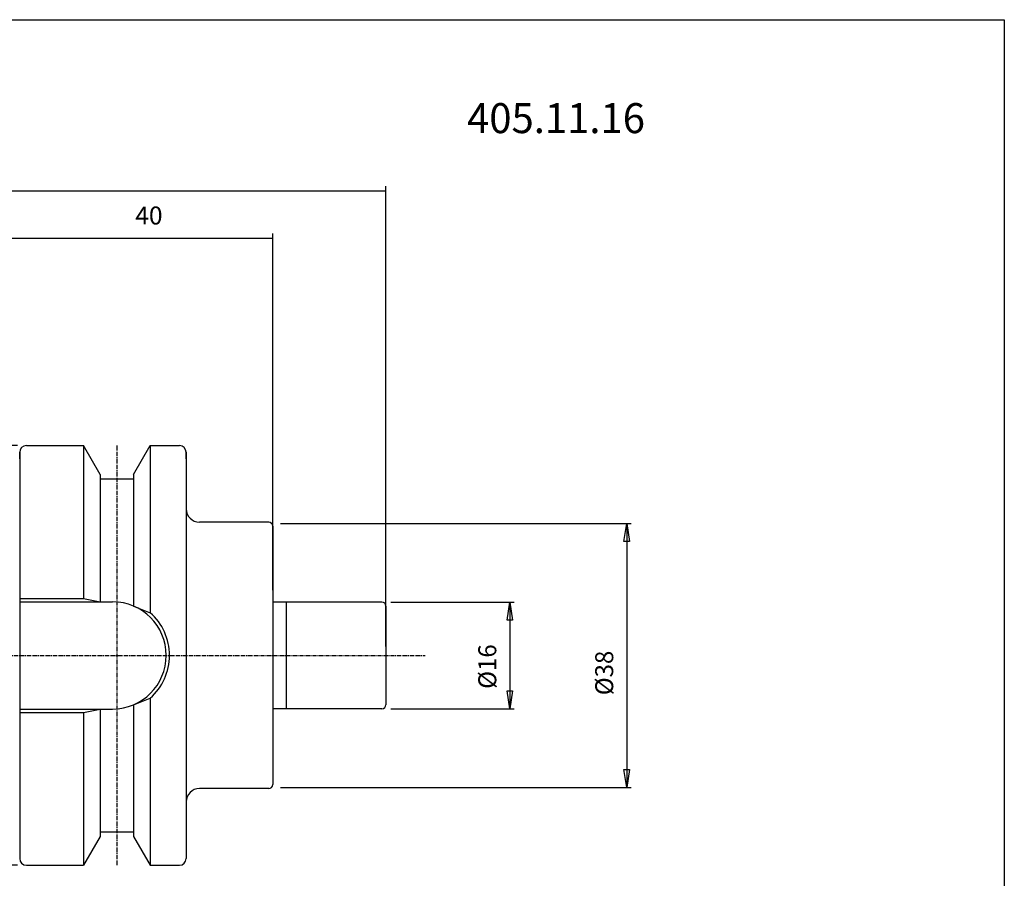
# Model space of a CAD drawing. Extents: x 1290 to 1577, y -283 to -86.
# Drawn here: x 1430 to 1577, y -215 to -86 of the extents above; entities that cross this region are included whole.
import ezdxf

# ---------------------------------------------------------------- set-up
doc = ezdxf.new("R2010")
doc.units = 0
doc.header["$MEASUREMENT"] = 0
doc.linetypes.add('CENTER', pattern=[0.95, 0.625, -0.125, 0.075, -0.125])
doc.layers.get('0').update_dxf_attribs({"linetype": 'CONTINUOUS'})
doc.layers.add('L1_120', color=7, linetype='CONTINUOUS')
doc.styles.add('BOX', font='txt.shx', dxfattribs={"height": 1})
doc.dimstyles.new('DIMSTYLE1', dxfattribs={"dimtxt": 2.7, "dimasz": 2.7, "dimexe": 2.7, "dimexo": 0.0625, "dimgap": 0.09, "dimtad": 0, "dimtih": 1, "dimtoh": 1, "dimdec": 4, "dimzin": 0, "dimtxsty": 'STANDARD', "dimcen": 0.09, "dimazin": 3, "dimtfac": 1, "dimtdec": 4, "dimtofl": 0, "dimtmove": 0, "dimatfit": 3, "dimtolj": 1, "dimtzin": 0})

# ---------------------------------------------------------------- blocks, each defined once
blk = doc.blocks.new('GENDIM3')
at = {"layer": 'L1_120', "color": 4, "linetype": 'CONTINUOUS'}
for p, q in [((1427.62, -158.34), (1427.62, -118.56)), ((1427.62, -119.24), (1467.62, -119.24)), ((1467.62, -172.09), (1467.62, -118.56))]:
    blk.add_line(p, q, dxfattribs=at)
for points in [[(1427.62, -119.24), (1430.32, -118.83), (1430.32, -119.64), (1427.62, -119.24)], [(1467.62, -119.24), (1464.92, -119.64), (1464.92, -118.83), (1467.62, -119.24)]]:
    blk.add_solid(points, dxfattribs=at)
at = {"layer": 'L1_120', "color": 4, "linetype": 'CONTINUOUS', "style": 'BOX'}
blk.add_text('40', height=2.7, dxfattribs=at).set_placement((1446.98, -117.21))
blk = doc.blocks.new('GENDIM4')
at = {"layer": 'L1_120', "color": 4, "linetype": 'CONTINUOUS'}
for p, q in [((1362.22, -168.74), (1362.22, -111.47)), ((1362.22, -112.14), (1484.62, -112.14)), ((1484.62, -180.56), (1484.62, -111.47))]:
    blk.add_line(p, q, dxfattribs=at)
for points in [[(1362.22, -112.14), (1364.92, -111.74), (1364.92, -112.55), (1362.22, -112.14)], [(1484.62, -112.14), (1481.92, -112.55), (1481.92, -111.74), (1484.62, -112.14)]]:
    blk.add_solid(points, dxfattribs=at)
at = {"layer": 'L1_120', "color": 4, "linetype": 'CONTINUOUS', "style": 'BOX'}
blk.add_text('122.4', height=2.7, dxfattribs=at).set_placement((1417.61, -110.12))
blk = doc.blocks.new('*D3')
at = {"layer": 'L1_120', "color": 4, "linetype": 'CONTINUOUS'}
for p, q in [((1429.27, -150.41), (1349.1, -150.41)), ((1349.77, -150.41), (1349.77, -213.41)), ((1429.27, -213.41), (1349.1, -213.41))]:
    blk.add_line(p, q, dxfattribs=at)
at = {"layer": 'L1_120', "color": 4, "linetype": 'CONTINUOUS', "invisible_edges": 4}
for points in [[(1349.77, -150.41), (1350.18, -153.11), (1349.37, -153.11)], [(1349.77, -213.41), (1349.37, -210.71), (1350.18, -210.71)]]:
    blk.add_3dface(points, dxfattribs=at)
at = {"layer": 'L1_120', "color": 4, "linetype": 'CONTINUOUS', "style": 'BOX', "width": 0.98}
blk.add_text('%%c63', height=2.7, rotation=90, dxfattribs=at).set_placement((1347.75, -187.89))
blk = doc.blocks.new('*D4')
at = {"layer": 'L1_120', "color": 4, "linetype": 'CONTINUOUS'}
for p, q in [((1485.37, -173.91), (1503.89, -173.91)), ((1503.22, -173.91), (1503.22, -189.91)), ((1485.37, -189.91), (1503.89, -189.91))]:
    blk.add_line(p, q, dxfattribs=at)
at = {"layer": 'L1_120', "color": 4, "linetype": 'CONTINUOUS', "invisible_edges": 4}
for points in [[(1503.22, -173.91), (1503.62, -176.61), (1502.81, -176.61)], [(1503.22, -189.91), (1502.81, -187.21), (1503.62, -187.21)]]:
    blk.add_3dface(points, dxfattribs=at)
at = {"layer": 'L1_120', "color": 4, "linetype": 'CONTINUOUS', "style": 'BOX', "width": 0.98}
blk.add_text('%%c16', height=2.7, rotation=90, dxfattribs=at).set_placement((1501.19, -186.93))
blk = doc.blocks.new('*D5')
at = {"layer": 'L1_120', "color": 4, "linetype": 'CONTINUOUS'}
for p, q in [((1468.79, -162.09), (1521.45, -162.09)), ((1520.78, -162.09), (1520.78, -201.73)), ((1468.79, -201.73), (1521.45, -201.73))]:
    blk.add_line(p, q, dxfattribs=at)
at = {"layer": 'L1_120', "color": 4, "linetype": 'CONTINUOUS', "invisible_edges": 4}
for points in [[(1520.78, -162.09), (1521.18, -164.79), (1520.37, -164.79)], [(1520.78, -201.73), (1520.37, -199.03), (1521.18, -199.03)]]:
    blk.add_3dface(points, dxfattribs=at)
at = {"layer": 'L1_120', "color": 4, "linetype": 'CONTINUOUS', "style": 'BOX', "width": 0.98}
blk.add_text('%%c38', height=2.7, rotation=90, dxfattribs=at).set_placement((1518.75, -187.89))

msp = doc.modelspace()

# ---------------------------------------------------------------- linework, layer by layer
at = {"layer": 'L1_120', "color": 7, "linetype": 'CONTINUOUS'}
for p, q in [((1430.61503, -150.41037), (1431.61503, -150.41037)), ((1430.61503, -150.41037), (1439.21489, -150.41037)), ((1441.71503, -154.74074), (1439.21489, -150.41037)), ((1439.21503, -150.41037), (1439.21503, -173.36037)), ((1446.71503, -154.74074), (1449.21517, -150.41037)), ((1449.21503, -150.41037), (1449.21503, -175.4932)), ((1449.21517, -150.41037), (1453.61503, -150.41037)), ((1452.61503, -150.41037), (1453.61503, -150.41037)), ((1429.61503, -152.41037), (1429.61503, -151.41037)), ((1429.61503, -151.41037), (1429.61503, -212.41037)), ((1454.61503, -152.41037), (1454.61503, -151.41037)), ((1454.61503, -151.41037), (1454.61503, -212.41037)), ((1441.71503, -154.74074), (1441.71503, -173.86037)), ((1446.71503, -154.74074), (1446.71503, -174.50227)), ((1441.71503, -155.41037), (1446.71503, -155.41037)), ((1467.01503, -161.91037), (1456.61503, -161.91037)), ((1467.61503, -162.51037), (1467.61503, -173.43562)), ((1429.61503, -173.86037), (1443.56503, -173.86037)), ((1467.61503, -173.43562), (1467.61503, -201.31037)), ((1484.01503, -173.91037), (1467.61503, -173.91037)), ((1469.61503, -173.91037), (1469.61503, -189.91037)), ((1484.61503, -174.51037), (1484.61503, -189.31037)), ((1449.21503, -188.32753), (1449.21503, -213.41037)), ((1429.61503, -189.96037), (1443.56503, -189.96037)), ((1439.21503, -190.46037), (1439.21503, -213.41037)), ((1441.71503, -189.96037), (1441.71503, -209.08)), ((1446.71503, -189.31847), (1446.71503, -209.08)), ((1484.01503, -189.91037), (1467.61503, -189.91037)), ((1467.01503, -201.91037), (1456.61503, -201.91037)), ((1441.71503, -208.41037), (1446.71503, -208.41037)), ((1441.71503, -209.08), (1439.21489, -213.41037)), ((1446.71503, -209.08), (1449.21517, -213.41037)), ((1429.61503, -211.41037), (1429.61503, -212.41037)), ((1454.61503, -211.41037), (1454.61503, -212.41037)), ((1430.61503, -213.41037), (1431.61503, -213.41037)), ((1430.61503, -213.41037), (1439.21489, -213.41037)), ((1449.21517, -213.41037), (1453.61503, -213.41037)), ((1452.61503, -213.41037), (1453.61503, -213.41037))]:
    msp.add_line(p, q, dxfattribs=at)
at = {"layer": 'L1_120', "color": 1, "linetype": 'CENTER'}
for p, q in [((1444.21503, -150.41037), (1444.21503, -213.41037)), ((1416.05358, -181.91037), (1490.50865, -181.91037))]:
    msp.add_line(p, q, dxfattribs=at)
at = {"layer": 'L1_120', "color": 4, "linetype": 'CONTINUOUS'}
for p, q in [((1429.61503, -173.36037), (1439.21503, -173.36037)), ((1439.21503, -173.36037), (1441.71503, -173.86037)), ((1446.71503, -174.50227), (1449.21503, -175.4932)), ((1446.71503, -189.31847), (1449.21503, -188.32753)), ((1429.61503, -190.46037), (1439.21503, -190.46037)), ((1439.21503, -190.46037), (1441.71503, -189.96037))]:
    msp.add_line(p, q, dxfattribs=at)
at = {"layer": 'L1_120', "color": 6, "linetype": 'CONTINUOUS'}
msp.add_polyline3d([(1290.11503, -86.46037, 0), (1577.48503, -86.46037, 0), (1577.48503, -283.08737, 0), (1290.11503, -283.08737, 0), (1290.11503, -86.46037, 0)], dxfattribs=at)
at = {"layer": 'L1_120', "color": 7, "linetype": 'CONTINUOUS'}
for centre, radius, start, end in [((1430.61503, -151.41037), 1, 90, 180), ((1453.61503, -151.41037), 1, 0, 90), ((1456.61503, -159.91037), 2, 180, 270), ((1467.01503, -162.51037), 0.6, 0, 90), ((1443.56503, -181.91037), 8.05, 270, 450), ((1484.01503, -174.51037), 0.6, 0, 90), ((1484.01503, -189.31037), 0.6, 270, 360), ((1456.61503, -203.91037), 2, 90, 180), ((1467.01503, -201.31037), 0.6, 270, 360), ((1430.61503, -212.41037), 1, 180, 270), ((1453.61503, -212.41037), 1, 270, 360)]:
    msp.add_arc(centre, radius, start, end, dxfattribs=at)
at = {"layer": 'L1_120', "color": 4, "linetype": 'CONTINUOUS'}
msp.add_arc((1443.56503, -181.91037), 8.55, 311.3623425, 408.6376575, dxfattribs=at)

# ---------------------------------------------------------------- block references
at = {"linetype": 'CONTINUOUS'}
for name in ['GENDIM4', 'GENDIM3']:
    msp.add_blockref(name, (0, 0), dxfattribs=at)

# ---------------------------------------------------------------- texts
at = {"layer": 'L1_120', "color": 2, "linetype": 'CONTINUOUS', "style": 'BOX', "width": 0.98}
msp.add_text('405.11.16', height=4.5, dxfattribs=at).set_placement((1496.8017, -103.49157))

# ---------------------------------------------------------------- dimensions: what is measured, and where the dimension line sits
at = {"layer": 'L1_120', "color": 4, "linetype": 'CONTINUOUS'}
for base, p1, p2, picture, middle in [((1349.7715, -150.41037), (1430.61503, -150.41037), (1430.61503, -213.41037), '*D3', (1347.7465, -187.89377)), ((1520.77741, -162.0861), (1467.43929, -162.0861), (1467.43929, -201.73463), '*D5', (1518.75241, -187.89377)), ((1503.21984, -173.91037), (1484.01503, -173.91037), (1484.01503, -189.91037), '*D4', (1501.19484, -186.93172))]:
    dim = msp.add_linear_dim(base=base, p1=p1, p2=p2, angle=90, dimstyle='DIMSTYLE1', dxfattribs=at)
    dim.commit()
    dim.dimension.update_dxf_attribs({"geometry": picture, "text_midpoint": middle})

doc.saveas('drawing.dxf')
